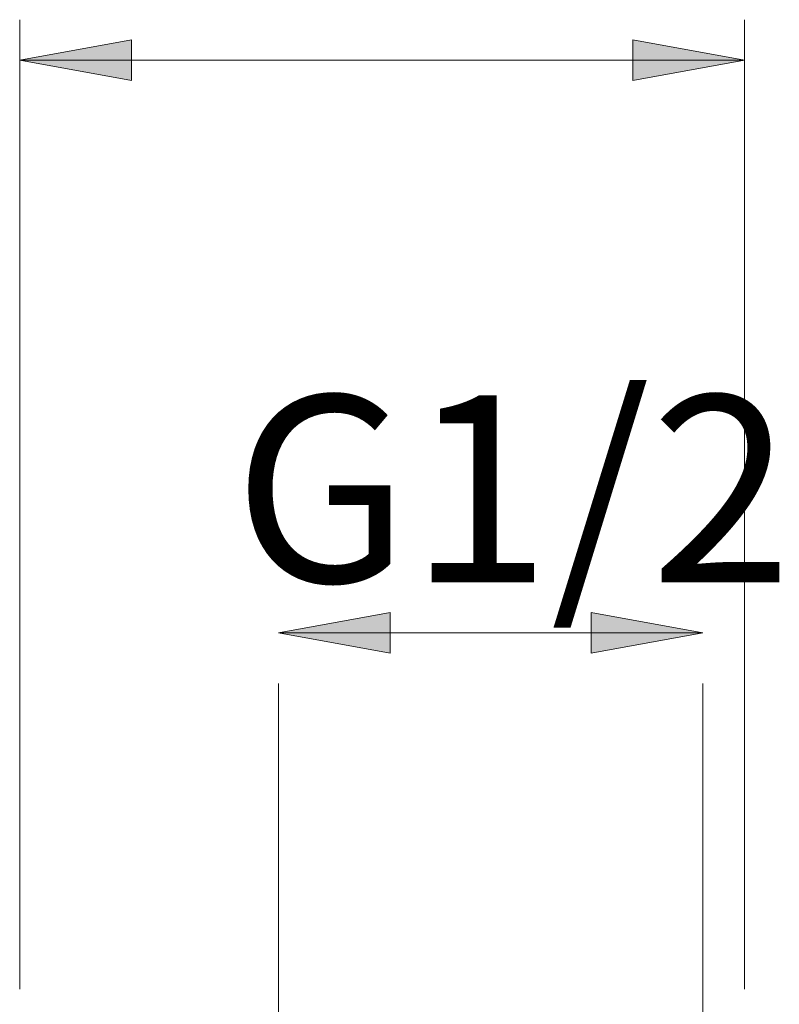
# Model space of a CAD drawing. Units: millimetres. Extents: x -35 to 292, y 6 to 205.
# Drawn here: x 136 to 151, y 134 to 153 of the extents above; entities that cross this region are included whole.
import ezdxf

# ---------------------------------------------------------------- set-up
doc = ezdxf.new("R2010")
doc.units = ezdxf.units.MM
doc.header["$MEASUREMENT"] = 0
doc.layers.add('Livello 1', color=7, linetype='Continuous', lineweight=0)

msp = doc.modelspace()

# ---------------------------------------------------------------- hatches: boundary and pattern name
at = {"layer": 'Livello 1'}
h = msp.add_hatch(color=7, dxfattribs=at)
h.dxf.hatch_style = 2
h.paths.add_polyline_path([(136.392, 152.459), (138.592, 152.859), (138.592, 152.059)])
h = msp.add_hatch(color=7, dxfattribs=at)
h.dxf.hatch_style = 2
h.paths.add_polyline_path([(150.672, 152.459), (148.472, 152.059), (148.472, 152.859)])
h = msp.add_hatch(color=7, dxfattribs=at)
h.dxf.hatch_style = 2
h.paths.add_polyline_path([(141.492, 141.169), (143.692, 141.569), (143.692, 140.769)])
h = msp.add_hatch(color=7, dxfattribs=at)
h.dxf.hatch_style = 2
h.paths.add_polyline_path([(149.852, 141.169), (147.652, 140.769), (147.652, 141.569)])

# ---------------------------------------------------------------- linework, layer by layer
at = {"layer": 'Livello 1', "color": 7, "lineweight": 9}
for p, q in [((136.392, 134.147), (136.392, 153.259)), ((150.672, 134.147), (150.672, 153.259)), ((136.392, 152.459), (150.672, 152.459)), ((141.492, 141.169), (149.852, 141.169)), ((141.492, 133.187), (141.492, 140.169)), ((149.852, 133.187), (149.852, 140.169))]:
    msp.add_line(p, q, dxfattribs=at)
at = {"layer": 'Livello 1'}
for points in [[(136.392, 152.459), (138.592, 152.859), (138.592, 152.059)], [(150.672, 152.459), (148.472, 152.059), (148.472, 152.859)], [(141.492, 141.169), (143.692, 141.569), (143.692, 140.769)], [(149.852, 141.169), (147.652, 140.769), (147.652, 141.569)]]:
    msp.add_lwpolyline(points, close=True, dxfattribs=at)
at = {"layer": 'Livello 1', "color": 7, "lineweight": 0}
for points in [[(136.392, 152.459), (138.592, 152.859), (138.592, 152.059)], [(150.672, 152.459), (148.472, 152.059), (148.472, 152.859)], [(141.492, 141.169), (143.692, 141.569), (143.692, 140.769)], [(149.852, 141.169), (147.652, 140.769), (147.652, 141.569)]]:
    msp.add_lwpolyline(points, close=True, dxfattribs=at)

# ---------------------------------------------------------------- texts
at = {"layer": 'Livello 1', "insert": (140.605, 142.169), "char_height": 0.2, "attachment_point": 7}
msp.add_mtext('\\C7;\\FArial|b0|i0|c1;\\H3.681601;\\W1.000000;G1/2', dxfattribs=at)

doc.saveas('drawing.dxf')
